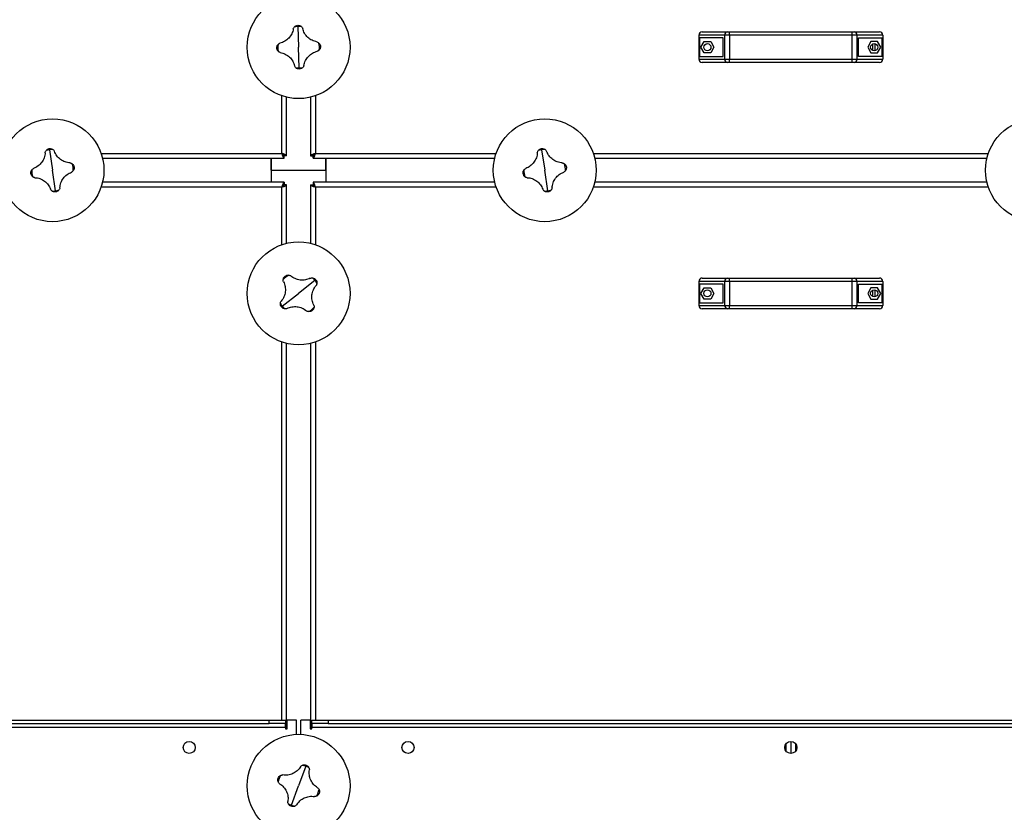
# Model space of a CAD drawing. Units: millimetres. Extents: x -9065 to 13635, y -12905 to 12817.
# Drawn here: x -1132 to -232, y -12116 to -11392 of the extents above; entities that cross this region are included whole.
import ezdxf

# ---------------------------------------------------------------- set-up
doc = ezdxf.new("R2010")
doc.units = ezdxf.units.MM

msp = doc.modelspace()

# ---------------------------------------------------------------- linework, layer by layer
at = {"color": 7, "linetype": 'Continuous', "lineweight": 25}
for p, q in [((-877.9, -11398.1), (-877.28, -11417.08)), ((-508.28, -11403.08), (-485.18, -11403.08)), ((-485.18, -11403.08), (-483.47, -11403.08)), ((-483.47, -11406.08), (-483.47, -11403.08)), ((-483.47, -11403.08), (-371.08, -11403.08)), ((-371.08, -11406.08), (-371.08, -11403.08)), ((-371.08, -11403.08), (-369.38, -11403.08)), ((-369.38, -11403.08), (-346.28, -11403.08)), ((-487.74, -11406.08), (-511.28, -11406.08)), ((-511.28, -11406.08), (-511.28, -11428.08)), ((-510.67, -11408.58), (-510.67, -11425.58)), ((-489.28, -11408.58), (-510.67, -11408.58)), ((-509.47, -11417.08), (-506.5, -11411.93)), ((-506.5, -11411.93), (-500.55, -11411.93)), ((-500.55, -11411.93), (-497.58, -11417.08)), ((-489.28, -11425.58), (-489.28, -11408.58)), ((-483.47, -11406.08), (-487.74, -11406.08)), ((-487.74, -11428.08), (-487.74, -11406.08)), ((-371.08, -11406.08), (-483.47, -11406.08)), ((-483.47, -11406.08), (-483.47, -11428.08)), ((-366.82, -11406.08), (-371.08, -11406.08)), ((-371.08, -11428.08), (-371.08, -11406.08)), ((-366.82, -11406.08), (-366.82, -11428.08)), ((-343.28, -11406.08), (-366.82, -11406.08)), ((-365.28, -11408.58), (-343.89, -11408.58)), ((-365.28, -11425.58), (-365.28, -11408.58)), ((-354, -11411.93), (-356.97, -11417.08)), ((-348.05, -11411.93), (-354, -11411.93)), ((-352.28, -11420.08), (-352.28, -11414.08)), ((-350.11, -11420.2), (-350.11, -11413.97)), ((-345.08, -11417.08), (-348.05, -11411.93)), ((-343.89, -11425.58), (-343.89, -11408.58)), ((-343.28, -11406.08), (-343.28, -11428.08)), ((-876.65, -11436.06), (-877.28, -11417.08)), ((-506.5, -11422.23), (-509.47, -11417.08)), ((-500.55, -11422.23), (-506.5, -11422.23)), ((-497.58, -11417.08), (-500.55, -11422.23)), ((-356.97, -11417.08), (-354, -11422.23)), ((-354, -11422.23), (-348.05, -11422.23)), ((-348.05, -11422.23), (-345.08, -11417.08)), ((-511.28, -11428.08), (-487.74, -11428.08)), ((-510.67, -11425.58), (-489.28, -11425.58)), ((-485.18, -11431.08), (-508.28, -11431.08)), ((-487.74, -11428.08), (-483.47, -11428.08)), ((-483.47, -11431.08), (-485.18, -11431.08)), ((-483.47, -11428.08), (-371.08, -11428.08)), ((-483.47, -11431.08), (-483.47, -11428.08)), ((-371.08, -11431.08), (-483.47, -11431.08)), ((-371.08, -11428.08), (-366.82, -11428.08)), ((-371.08, -11431.08), (-371.08, -11428.08)), ((-369.38, -11431.08), (-371.08, -11431.08)), ((-346.28, -11431.08), (-369.38, -11431.08)), ((-366.82, -11428.08), (-343.28, -11428.08)), ((-343.89, -11425.58), (-365.28, -11425.58)), ((-892.68, -11514.18), (-892.68, -11461.49)), ((-888.28, -11516.23), (-888.28, -11462.78)), ((-866.28, -11462.78), (-866.28, -11516.23)), ((-861.88, -11461.49), (-861.88, -11514.18)), ((-1105.09, -11510.8), (-1102.28, -11529.58)), ((-655.09, -11510.8), (-652.28, -11529.58)), ((-1057.87, -11514.18), (-892.68, -11514.18)), ((-1056.58, -11518.58), (-890.63, -11518.58)), ((-902.28, -11529.58), (-902.28, -11518.58)), ((-902.28, -11518.58), (-902.28, -11540.58)), ((-890.63, -11518.58), (-890.63, -11516.58)), ((-888.28, -11516.23), (-890.28, -11516.23)), ((-866.28, -11516.23), (-864.28, -11516.23)), ((-863.92, -11518.58), (-863.92, -11516.58)), ((-863.92, -11518.58), (-697.97, -11518.58)), ((-861.88, -11514.18), (-696.68, -11514.18)), ((-852.28, -11529.58), (-852.28, -11518.58)), ((-852.28, -11518.58), (-852.28, -11540.58)), ((-607.87, -11514.18), (-246.68, -11514.18)), ((-606.58, -11518.58), (-247.97, -11518.58)), ((-1099.46, -11548.36), (-1102.28, -11529.58)), ((-902.28, -11529.58), (-852.28, -11529.58)), ((-902.28, -11529.58), (-902.28, -11540.58)), ((-852.28, -11529.58), (-852.28, -11540.58)), ((-649.46, -11548.36), (-652.28, -11529.58)), ((-890.63, -11540.58), (-1056.58, -11540.58)), ((-890.63, -11540.58), (-890.63, -11542.58)), ((-697.97, -11540.58), (-863.92, -11540.58)), ((-863.92, -11540.58), (-863.92, -11542.58)), ((-247.97, -11540.58), (-606.58, -11540.58)), ((-892.68, -11544.98), (-1057.87, -11544.98)), ((-892.68, -11597.68), (-892.68, -11544.98)), ((-888.28, -11542.94), (-890.28, -11542.94)), ((-888.28, -11596.39), (-888.28, -11542.94)), ((-866.28, -11542.94), (-866.28, -11596.39)), ((-866.28, -11542.94), (-864.28, -11542.94)), ((-861.88, -11544.98), (-861.88, -11597.68)), ((-696.68, -11544.98), (-861.88, -11544.98)), ((-246.68, -11544.98), (-607.87, -11544.98)), ((-862.35, -11630.34), (-877.28, -11642.08)), ((-508.28, -11628.08), (-485.18, -11628.08)), ((-485.18, -11628.08), (-483.47, -11628.08)), ((-483.47, -11631.08), (-483.47, -11628.08)), ((-483.47, -11628.08), (-371.08, -11628.08)), ((-371.08, -11631.08), (-371.08, -11628.08)), ((-371.08, -11628.08), (-369.38, -11628.08)), ((-369.38, -11628.08), (-346.28, -11628.08)), ((-487.74, -11631.08), (-511.28, -11631.08)), ((-511.28, -11631.08), (-511.28, -11653.08)), ((-510.67, -11633.58), (-510.67, -11650.58)), ((-489.28, -11633.58), (-510.67, -11633.58)), ((-509.47, -11642.08), (-506.5, -11636.93)), ((-506.5, -11636.93), (-500.55, -11636.93)), ((-500.55, -11636.93), (-497.58, -11642.08)), ((-489.28, -11650.58), (-489.28, -11633.58)), ((-483.47, -11631.08), (-487.74, -11631.08)), ((-487.74, -11653.08), (-487.74, -11631.08)), ((-371.08, -11631.08), (-483.47, -11631.08)), ((-483.47, -11631.08), (-483.47, -11653.08)), ((-366.82, -11631.08), (-371.08, -11631.08)), ((-371.08, -11653.08), (-371.08, -11631.08)), ((-366.82, -11631.08), (-366.82, -11653.08)), ((-343.28, -11631.08), (-366.82, -11631.08)), ((-365.28, -11633.58), (-343.89, -11633.58)), ((-365.28, -11650.58), (-365.28, -11633.58)), ((-354, -11636.93), (-356.97, -11642.08)), ((-348.05, -11636.93), (-354, -11636.93)), ((-352.28, -11645.08), (-352.28, -11639.08)), ((-350.11, -11645.2), (-350.11, -11638.97)), ((-345.08, -11642.08), (-348.05, -11636.93)), ((-343.89, -11650.58), (-343.89, -11633.58)), ((-343.28, -11631.08), (-343.28, -11653.08)), ((-892.2, -11653.83), (-877.28, -11642.08)), ((-506.5, -11647.23), (-509.47, -11642.08)), ((-500.55, -11647.23), (-506.5, -11647.23)), ((-497.58, -11642.08), (-500.55, -11647.23)), ((-356.97, -11642.08), (-354, -11647.23)), ((-354, -11647.23), (-348.05, -11647.23)), ((-348.05, -11647.23), (-345.08, -11642.08)), ((-511.28, -11653.08), (-487.74, -11653.08)), ((-510.67, -11650.58), (-489.28, -11650.58)), ((-485.18, -11656.08), (-508.28, -11656.08)), ((-487.74, -11653.08), (-483.47, -11653.08)), ((-483.47, -11656.08), (-485.18, -11656.08)), ((-483.47, -11653.08), (-371.08, -11653.08)), ((-483.47, -11656.08), (-483.47, -11653.08)), ((-371.08, -11656.08), (-483.47, -11656.08)), ((-371.08, -11653.08), (-366.82, -11653.08)), ((-371.08, -11656.08), (-371.08, -11653.08)), ((-369.38, -11656.08), (-371.08, -11656.08)), ((-346.28, -11656.08), (-369.38, -11656.08)), ((-366.82, -11653.08), (-343.28, -11653.08)), ((-343.89, -11650.58), (-365.28, -11650.58)), ((-892.68, -12032.08), (-892.68, -11686.49)), ((-888.28, -12039.98), (-888.28, -11687.78)), ((-866.28, -11687.78), (-866.28, -12039.98)), ((-861.88, -11686.49), (-861.88, -12032.08)), ((-1750.28, -12032.08), (-904.28, -12032.08)), ((-1750.28, -12035.08), (-904.28, -12035.08)), ((-904.28, -12035.08), (-904.28, -12032.08)), ((-904.28, -12032.08), (-889.28, -12032.08)), ((-889.28, -12035.08), (-904.28, -12035.08)), ((-889.28, -12032.08), (-889.28, -12035.08)), ((-889.28, -12038.48), (-889.28, -12035.08)), ((-887.78, -12039.98), (-887.78, -12032.08)), ((-879.28, -12032.08), (-887.78, -12032.08)), ((-879.28, -12045.12), (-879.28, -12032.08)), ((-875.28, -12045.12), (-875.28, -12032.08)), ((-866.78, -12032.08), (-875.28, -12032.08)), ((-866.78, -12032.08), (-866.78, -12039.98)), ((-865.28, -12035.08), (-865.28, -12032.08)), ((-865.28, -12032.08), (-850.28, -12032.08)), ((-850.28, -12035.08), (-865.28, -12035.08)), ((-865.28, -12035.08), (-865.28, -12038.48)), ((-850.28, -12032.08), (-850.28, -12035.08)), ((-850.28, -12032.08), (-4.28, -12032.08)), ((-850.28, -12035.08), (-4.28, -12035.08)), ((-1765.28, -12038.48), (-889.28, -12038.48)), ((-889.28, -12038.48), (-889.28, -12039.98)), ((-889.28, -12039.98), (-887.78, -12039.98)), ((-866.78, -12039.98), (-865.28, -12039.98)), ((-865.28, -12038.48), (10.72, -12038.48)), ((-865.28, -12039.98), (-865.28, -12038.48)), ((-431.68, -12060.38), (-431.68, -12053.78)), ((-427.28, -12051.58), (-427.28, -12062.58)), ((-422.88, -12053.78), (-422.88, -12060.38)), ((-870.75, -12074.25), (-877.28, -12092.08)), ((-883.81, -12109.92), (-877.28, -12092.08))]:
    msp.add_line(p, q, dxfattribs=at)
for centre, radius in [((-877.28, -11417.08), 47), ((-503.53, -11417.08), 3.25), ((-351.03, -11417.08), 3.25), ((-1102.28, -11529.58), 47), ((-652.28, -11529.58), 47), ((-202.28, -11529.58), 47), ((-877.28, -11642.08), 47), ((-503.53, -11642.08), 3.25), ((-351.03, -11642.08), 3.25), ((-977.28, -12057.08), 5.5), ((-877.28, -12092.08), 47), ((-777.28, -12057.08), 5.5), ((-427.28, -12057.08), 5.5)]:
    msp.add_circle(centre, radius, dxfattribs=at)
for centre, radius, start, end in [((-877.28, -11417.08), 18.99, 91.89062, 101.43977), ((-877.28, -11417.08), 18.99, 82.34147, 91.89062), ((-508.28, -11406.08), 3, 90, 180), ((-484.94, -11405.88), 2.81, 94.8658, 184.15305), ((-369.62, -11405.88), 2.81, 355.84695, 85.1342), ((-346.28, -11406.08), 3, 0, 90), ((-877.28, -11417.08), 18.99, 172.34147, 191.43977), ((-877.28, -11417.08), 18.99, 352.34147, 11.43977), ((-508.28, -11428.08), 3, 180, 270), ((-484.94, -11428.29), 2.81, 175.84695, 265.1342), ((-369.62, -11428.29), 2.81, 274.8658, 4.15305), ((-346.28, -11428.08), 3, 270, 0), ((-877.28, -11417.08), 18.99, 262.34147, 271.89062), ((-877.28, -11417.08), 18.99, 271.89062, 281.43977), ((-1102.28, -11529.58), 18.99, 98.52697, 108.07611), ((-1102.28, -11529.58), 18.99, 88.97782, 98.52697), ((-652.28, -11529.58), 18.99, 98.52697, 108.07611), ((-652.28, -11529.58), 18.99, 88.97782, 98.52697), ((-1102.28, -11529.58), 18.99, 178.97782, 198.07611), ((-1102.28, -11529.58), 18.99, 358.97782, 18.07611), ((-652.28, -11529.58), 18.99, 178.97782, 198.07611), ((-652.28, -11529.58), 18.99, 358.97782, 18.07611), ((-1102.28, -11529.58), 18.99, 268.97782, 278.52697), ((-1102.28, -11529.58), 18.99, 278.52697, 288.07611), ((-652.28, -11529.58), 18.99, 268.97782, 278.52697), ((-652.28, -11529.58), 18.99, 278.52697, 288.07611), ((-877.28, -11642.08), 18.99, 118.64494, 137.74323), ((-877.28, -11642.08), 18.99, 38.19408, 47.74323), ((-877.28, -11642.08), 18.99, 28.64494, 38.19408), ((-508.28, -11631.08), 3, 90, 180), ((-484.94, -11630.88), 2.81, 94.8658, 184.15305), ((-369.62, -11630.88), 2.81, 355.84695, 85.1342), ((-346.28, -11631.08), 3, 0, 90), ((-877.28, -11642.08), 18.99, 208.64494, 218.19408), ((-877.28, -11642.08), 18.99, 218.19408, 227.74323), ((-877.28, -11642.08), 18.99, 298.64494, 317.74323), ((-508.28, -11653.08), 3, 180, 270), ((-484.94, -11653.29), 2.81, 175.84695, 265.1342), ((-369.62, -11653.29), 2.81, 274.8658, 4.15305), ((-346.28, -11653.08), 3, 270, 0), ((-877.28, -12092.08), 18.99, 69.8946, 79.44375), ((-877.28, -12092.08), 18.99, 60.34545, 69.8946), ((-877.28, -12092.08), 18.99, 150.34545, 169.44375), ((-877.28, -12092.08), 18.99, 330.34545, 349.44375), ((-877.28, -12092.08), 18.99, 240.34545, 249.8946), ((-877.28, -12092.08), 18.99, 249.8946, 259.44375)]:
    msp.add_arc(centre, radius, start, end, dxfattribs=at)
for points, knots in [([(-882.13, -11400.31), (-882.29, -11401.08), (-882.61, -11402.61), (-883.51, -11404.81), (-884.71, -11406.87), (-886.21, -11408.73), (-887.96, -11410.35), (-889.94, -11411.68), (-892.07, -11412.72), (-893.58, -11413.14), (-894.33, -11413.34)], [0, 0, 0, 0, 0.125087, 0.25016, 0.375244, 0.500306, 0.625343, 0.750371, 0.875239, 1, 1, 1, 1]), ([(-882.13, -11400.31), (-882.01, -11399.97), (-881.76, -11399.3), (-881.28, -11398.74), (-881.04, -11398.47)], [0, 0, 0, 0, 0.500814, 1, 1, 1, 1]), ([(-881.04, -11398.47), (-880.82, -11398.26), (-880.37, -11397.85), (-879.33, -11397.29), (-878.5, -11397.17), (-877.94, -11397.09)], [0, 0, 0, 0, 0.250463, 0.500916, 1, 1, 1, 1]), ([(-877.94, -11397.09), (-877.37, -11397.13), (-876.53, -11397.19), (-875.46, -11397.69), (-874.98, -11398.07), (-874.75, -11398.26)], [0, 0, 0, 0, 0.499665, 0.750337, 1, 1, 1, 1]), ([(-874.75, -11398.26), (-874.49, -11398.52), (-873.98, -11399.04), (-873.69, -11399.7), (-873.54, -11400.03)], [0, 0, 0, 0, 0.500894, 1, 1, 1, 1]), ([(-860.51, -11412.23), (-861.28, -11412.07), (-862.81, -11411.75), (-865.01, -11410.85), (-867.07, -11409.65), (-868.93, -11408.15), (-870.54, -11406.4), (-871.87, -11404.42), (-872.92, -11402.29), (-873.33, -11400.78), (-873.54, -11400.03)], [0, 0, 0, 0, 0.125087, 0.25016, 0.375244, 0.500306, 0.625343, 0.750371, 0.875239, 1, 1, 1, 1]), ([(-897.27, -11417.74), (-897.23, -11417.18), (-897.17, -11416.33), (-896.67, -11415.27), (-896.29, -11414.79), (-896.1, -11414.55)], [0, 0, 0, 0, 0.499665, 0.750337, 1, 1, 1, 1]), ([(-896.1, -11414.55), (-895.84, -11414.3), (-895.32, -11413.79), (-894.66, -11413.49), (-894.33, -11413.34)], [0, 0, 0, 0, 0.500894, 1, 1, 1, 1]), ([(-860.51, -11412.23), (-860.17, -11412.35), (-859.49, -11412.6), (-858.94, -11413.08), (-858.66, -11413.32)], [0, 0, 0, 0, 0.500814, 1, 1, 1, 1]), ([(-858.66, -11413.32), (-858.46, -11413.54), (-858.05, -11413.99), (-857.48, -11415.03), (-857.37, -11415.86), (-857.29, -11416.42)], [0, 0, 0, 0, 0.2504631, 0.5009163, 1, 1, 1, 1]), ([(-895.89, -11420.85), (-896.1, -11420.62), (-896.51, -11420.17), (-897.07, -11419.14), (-897.19, -11418.3), (-897.27, -11417.74)], [0, 0, 0, 0, 0.250463, 0.500916, 1, 1, 1, 1]), ([(-894.05, -11421.94), (-894.39, -11421.81), (-895.06, -11421.56), (-895.62, -11421.09), (-895.89, -11420.85)], [0, 0, 0, 0, 0.5008143, 1, 1, 1, 1]), ([(-894.05, -11421.94), (-893.28, -11422.1), (-891.75, -11422.41), (-889.55, -11423.31), (-887.49, -11424.51), (-885.63, -11426.01), (-884.01, -11427.77), (-882.68, -11429.74), (-881.64, -11431.88), (-881.22, -11433.38), (-881.02, -11434.13)], [0, 0, 0, 0, 0.125087, 0.25016, 0.375244, 0.500306, 0.625343, 0.750371, 0.875239, 1, 1, 1, 1]), ([(-872.42, -11433.85), (-872.26, -11433.08), (-871.95, -11431.55), (-871.05, -11429.35), (-869.85, -11427.29), (-868.35, -11425.43), (-866.59, -11423.81), (-864.62, -11422.49), (-862.48, -11421.44), (-860.98, -11421.03), (-860.23, -11420.82)], [0, 0, 0, 0, 0.125087, 0.25016, 0.375244, 0.500306, 0.625343, 0.750371, 0.875239, 1, 1, 1, 1]), ([(-858.45, -11419.61), (-858.72, -11419.87), (-859.23, -11420.38), (-859.9, -11420.67), (-860.23, -11420.82)], [0, 0, 0, 0, 0.500894, 1, 1, 1, 1]), ([(-857.29, -11416.42), (-857.33, -11416.99), (-857.39, -11417.83), (-857.89, -11418.9), (-858.27, -11419.38), (-858.45, -11419.61)], [0, 0, 0, 0, 0.499665, 0.750337, 1, 1, 1, 1]), ([(-879.81, -11435.9), (-880.06, -11435.64), (-880.57, -11435.12), (-880.87, -11434.46), (-881.02, -11434.13)], [0, 0, 0, 0, 0.500894, 1, 1, 1, 1]), ([(-876.62, -11437.07), (-877.18, -11437.03), (-878.03, -11436.97), (-879.09, -11436.47), (-879.57, -11436.09), (-879.81, -11435.9)], [0, 0, 0, 0, 0.4996651, 0.7503371, 1, 1, 1, 1]), ([(-873.51, -11435.7), (-873.74, -11435.9), (-874.19, -11436.31), (-875.22, -11436.88), (-876.06, -11436.99), (-876.62, -11437.07)], [0, 0, 0, 0, 0.250463, 0.500916, 1, 1, 1, 1]), ([(-872.42, -11433.85), (-872.55, -11434.19), (-872.8, -11434.87), (-873.27, -11435.42), (-873.51, -11435.7)], [0, 0, 0, 0, 0.500814, 1, 1, 1, 1]), ([(-1109.04, -11513.49), (-1109.11, -11514.27), (-1109.24, -11515.83), (-1109.88, -11518.12), (-1110.84, -11520.3), (-1112.11, -11522.32), (-1113.67, -11524.13), (-1115.48, -11525.68), (-1117.48, -11526.96), (-1118.92, -11527.55), (-1119.65, -11527.84)], [0, 0, 0, 0, 0.125087, 0.25016, 0.375244, 0.500306, 0.625343, 0.750371, 0.875239, 1, 1, 1, 1]), ([(-1109.04, -11513.49), (-1108.95, -11513.14), (-1108.78, -11512.43), (-1108.37, -11511.83), (-1108.17, -11511.53)], [0, 0, 0, 0, 0.500814, 1, 1, 1, 1]), ([(-1108.17, -11511.53), (-1107.97, -11511.3), (-1107.57, -11510.84), (-1106.61, -11510.16), (-1105.79, -11509.94), (-1105.24, -11509.8)], [0, 0, 0, 0, 0.2504631, 0.5009163, 1, 1, 1, 1]), ([(-1105.24, -11509.8), (-1104.68, -11509.78), (-1103.83, -11509.74), (-1102.71, -11510.11), (-1102.2, -11510.43), (-1101.94, -11510.59)], [0, 0, 0, 0, 0.499665, 0.750337, 1, 1, 1, 1]), ([(-1101.94, -11510.59), (-1101.65, -11510.82), (-1101.09, -11511.28), (-1100.72, -11511.9), (-1100.53, -11512.21)], [0, 0, 0, 0, 0.500894, 1, 1, 1, 1]), ([(-1086.18, -11522.82), (-1086.96, -11522.75), (-1088.52, -11522.62), (-1090.81, -11521.98), (-1092.99, -11521.02), (-1095.01, -11519.75), (-1096.83, -11518.19), (-1098.37, -11516.38), (-1099.65, -11514.38), (-1100.24, -11512.94), (-1100.53, -11512.21)], [0, 0, 0, 0, 0.125087, 0.25016, 0.375244, 0.500306, 0.625343, 0.750371, 0.875239, 1, 1, 1, 1]), ([(-659.04, -11513.49), (-659.11, -11514.27), (-659.24, -11515.83), (-659.88, -11518.12), (-660.84, -11520.3), (-662.11, -11522.32), (-663.67, -11524.13), (-665.48, -11525.68), (-667.48, -11526.96), (-668.92, -11527.55), (-669.65, -11527.84)], [0, 0, 0, 0, 0.125087, 0.25016, 0.375244, 0.500306, 0.625343, 0.750371, 0.875239, 1, 1, 1, 1]), ([(-659.04, -11513.49), (-658.95, -11513.14), (-658.78, -11512.43), (-658.37, -11511.83), (-658.17, -11511.53)], [0, 0, 0, 0, 0.500814, 1, 1, 1, 1]), ([(-658.17, -11511.53), (-657.97, -11511.3), (-657.57, -11510.84), (-656.61, -11510.16), (-655.79, -11509.94), (-655.24, -11509.8)], [0, 0, 0, 0, 0.250463, 0.500916, 1, 1, 1, 1]), ([(-655.24, -11509.8), (-654.68, -11509.78), (-653.83, -11509.74), (-652.71, -11510.11), (-652.2, -11510.43), (-651.94, -11510.59)], [0, 0, 0, 0, 0.499665, 0.750337, 1, 1, 1, 1]), ([(-651.94, -11510.59), (-651.65, -11510.82), (-651.09, -11511.28), (-650.72, -11511.9), (-650.53, -11512.21)], [0, 0, 0, 0, 0.500894, 1, 1, 1, 1]), ([(-636.18, -11522.82), (-636.96, -11522.75), (-638.52, -11522.62), (-640.81, -11521.98), (-642.99, -11521.02), (-645.01, -11519.75), (-646.83, -11518.19), (-648.37, -11516.38), (-649.65, -11514.38), (-650.24, -11512.94), (-650.53, -11512.21)], [0, 0, 0, 0, 0.125087, 0.25016, 0.375244, 0.500306, 0.625343, 0.750371, 0.875239, 1, 1, 1, 1]), ([(-888.28, -11516.23), (-888.33, -11516.08), (-888.44, -11515.77), (-889.26, -11515.31), (-890.46, -11514.85), (-891.69, -11514.48), (-892.44, -11514.25), (-892.68, -11514.18)], [0, 0, 0, 0, 0.223929, 0.447898, 0.671866, 0.895835, 1, 1, 1, 1]), ([(-892.68, -11514.18), (-892.52, -11514.7), (-892.22, -11515.73), (-891.76, -11517.09), (-891.3, -11518.09), (-890.92, -11518.53), (-890.7, -11518.57), (-890.63, -11518.58)], [0, 0, 0, 0, 0.2239292, 0.4478977, 0.6718663, 0.8958348, 1, 1, 1, 1]), ([(-892.68, -11514.18), (-892.51, -11514.49), (-892.18, -11515.1), (-891.68, -11515.88), (-891.16, -11516.46), (-890.81, -11516.54), (-890.63, -11516.58)], [0, 0, 0, 0, 0.242015, 0.486678, 0.731347, 1, 1, 1, 1]), ([(-890.28, -11516.23), (-890.31, -11516.06), (-890.38, -11515.73), (-890.91, -11515.23), (-891.69, -11514.72), (-892.34, -11514.37), (-892.68, -11514.18)], [0, 0, 0, 0, 0.242015, 0.486678, 0.731347, 1, 1, 1, 1]), ([(-861.88, -11514.18), (-862.39, -11514.33), (-863.43, -11514.64), (-864.79, -11515.1), (-865.78, -11515.56), (-866.23, -11515.93), (-866.27, -11516.16), (-866.28, -11516.23)], [0, 0, 0, 0, 0.223929, 0.447898, 0.671866, 0.895835, 1, 1, 1, 1]), ([(-861.88, -11514.18), (-862.18, -11514.35), (-862.79, -11514.68), (-863.58, -11515.18), (-864.16, -11515.69), (-864.24, -11516.05), (-864.28, -11516.23)], [0, 0, 0, 0, 0.242015, 0.486678, 0.731347, 1, 1, 1, 1]), ([(-863.92, -11518.58), (-863.77, -11518.53), (-863.47, -11518.42), (-863.01, -11517.6), (-862.55, -11516.4), (-862.17, -11515.17), (-861.95, -11514.42), (-861.88, -11514.18)], [0, 0, 0, 0, 0.2239292, 0.4478977, 0.6718663, 0.8958348, 1, 1, 1, 1]), ([(-863.92, -11516.58), (-863.76, -11516.55), (-863.43, -11516.48), (-862.93, -11515.95), (-862.41, -11515.17), (-862.06, -11514.52), (-861.88, -11514.18)], [0, 0, 0, 0, 0.242015, 0.486678, 0.731347, 1, 1, 1, 1]), ([(-1122.06, -11532.55), (-1122.08, -11531.98), (-1122.12, -11531.14), (-1121.75, -11530.02), (-1121.43, -11529.5), (-1121.27, -11529.24)], [0, 0, 0, 0, 0.4996651, 0.7503371, 1, 1, 1, 1]), ([(-1121.27, -11529.24), (-1121.04, -11528.96), (-1120.58, -11528.39), (-1119.96, -11528.02), (-1119.65, -11527.84)], [0, 0, 0, 0, 0.500894, 1, 1, 1, 1]), ([(-1095.52, -11545.68), (-1095.45, -11544.9), (-1095.31, -11543.34), (-1094.67, -11541.05), (-1093.72, -11538.87), (-1092.44, -11536.85), (-1090.88, -11535.03), (-1089.08, -11533.49), (-1087.08, -11532.2), (-1085.63, -11531.62), (-1084.91, -11531.33)], [0, 0, 0, 0, 0.125087, 0.25016, 0.375244, 0.500306, 0.625343, 0.750371, 0.875239, 1, 1, 1, 1]), ([(-1086.18, -11522.82), (-1085.83, -11522.91), (-1085.13, -11523.08), (-1084.52, -11523.49), (-1084.22, -11523.69)], [0, 0, 0, 0, 0.500814, 1, 1, 1, 1]), ([(-1083.29, -11529.92), (-1083.52, -11530.2), (-1083.97, -11530.77), (-1084.6, -11531.14), (-1084.91, -11531.33)], [0, 0, 0, 0, 0.500894, 1, 1, 1, 1]), ([(-1084.22, -11523.69), (-1083.99, -11523.89), (-1083.53, -11524.29), (-1082.85, -11525.25), (-1082.64, -11526.07), (-1082.5, -11526.62)], [0, 0, 0, 0, 0.250463, 0.500916, 1, 1, 1, 1]), ([(-1082.5, -11526.62), (-1082.47, -11527.18), (-1082.44, -11528.03), (-1082.81, -11529.15), (-1083.13, -11529.66), (-1083.29, -11529.92)], [0, 0, 0, 0, 0.499665, 0.750337, 1, 1, 1, 1]), ([(-672.06, -11532.55), (-672.08, -11531.98), (-672.12, -11531.14), (-671.75, -11530.02), (-671.43, -11529.5), (-671.27, -11529.24)], [0, 0, 0, 0, 0.4996651, 0.7503371, 1, 1, 1, 1]), ([(-671.27, -11529.24), (-671.04, -11528.96), (-670.58, -11528.39), (-669.96, -11528.02), (-669.65, -11527.84)], [0, 0, 0, 0, 0.500894, 1, 1, 1, 1]), ([(-645.52, -11545.68), (-645.45, -11544.9), (-645.31, -11543.34), (-644.67, -11541.05), (-643.72, -11538.87), (-642.44, -11536.85), (-640.88, -11535.03), (-639.08, -11533.49), (-637.08, -11532.2), (-635.63, -11531.62), (-634.91, -11531.33)], [0, 0, 0, 0, 0.125087, 0.25016, 0.375244, 0.500306, 0.625343, 0.750371, 0.875239, 1, 1, 1, 1]), ([(-636.18, -11522.82), (-635.83, -11522.91), (-635.13, -11523.08), (-634.52, -11523.49), (-634.22, -11523.69)], [0, 0, 0, 0, 0.500814, 1, 1, 1, 1]), ([(-633.29, -11529.92), (-633.52, -11530.2), (-633.97, -11530.77), (-634.6, -11531.14), (-634.91, -11531.33)], [0, 0, 0, 0, 0.500894, 1, 1, 1, 1]), ([(-634.22, -11523.69), (-633.99, -11523.89), (-633.53, -11524.29), (-632.85, -11525.25), (-632.64, -11526.07), (-632.5, -11526.62)], [0, 0, 0, 0, 0.250463, 0.500916, 1, 1, 1, 1]), ([(-632.5, -11526.62), (-632.47, -11527.18), (-632.44, -11528.03), (-632.81, -11529.15), (-633.13, -11529.66), (-633.29, -11529.92)], [0, 0, 0, 0, 0.4996651, 0.7503371, 1, 1, 1, 1]), ([(-1120.33, -11535.47), (-1120.56, -11535.27), (-1121.02, -11534.87), (-1121.7, -11533.91), (-1121.92, -11533.09), (-1122.06, -11532.55)], [0, 0, 0, 0, 0.250463, 0.500916, 1, 1, 1, 1]), ([(-1118.37, -11536.34), (-1118.72, -11536.26), (-1119.43, -11536.09), (-1120.03, -11535.68), (-1120.33, -11535.47)], [0, 0, 0, 0, 0.500814, 1, 1, 1, 1]), ([(-1118.37, -11536.34), (-1117.59, -11536.41), (-1116.03, -11536.55), (-1113.74, -11537.19), (-1111.56, -11538.14), (-1109.54, -11539.42), (-1107.73, -11540.98), (-1106.18, -11542.78), (-1104.9, -11544.78), (-1104.31, -11546.23), (-1104.02, -11546.95)], [0, 0, 0, 0, 0.125087, 0.25016, 0.375244, 0.500306, 0.625343, 0.750371, 0.875239, 1, 1, 1, 1]), ([(-890.63, -11540.58), (-890.78, -11540.64), (-891.09, -11540.74), (-891.55, -11541.56), (-892.01, -11542.77), (-892.38, -11543.99), (-892.61, -11544.74), (-892.68, -11544.98)], [0, 0, 0, 0, 0.223929, 0.447898, 0.671866, 0.895835, 1, 1, 1, 1]), ([(-861.88, -11544.98), (-862.03, -11544.47), (-862.34, -11543.43), (-862.79, -11542.07), (-863.25, -11541.08), (-863.63, -11540.63), (-863.85, -11540.59), (-863.92, -11540.58)], [0, 0, 0, 0, 0.223929, 0.447898, 0.671866, 0.895835, 1, 1, 1, 1]), ([(-670.33, -11535.47), (-670.56, -11535.27), (-671.02, -11534.87), (-671.7, -11533.91), (-671.92, -11533.09), (-672.06, -11532.55)], [0, 0, 0, 0, 0.2504631, 0.5009163, 1, 1, 1, 1]), ([(-668.37, -11536.34), (-668.72, -11536.26), (-669.43, -11536.09), (-670.03, -11535.68), (-670.33, -11535.47)], [0, 0, 0, 0, 0.500814, 1, 1, 1, 1]), ([(-668.37, -11536.34), (-667.59, -11536.41), (-666.03, -11536.55), (-663.74, -11537.19), (-661.56, -11538.14), (-659.54, -11539.42), (-657.73, -11540.98), (-656.18, -11542.78), (-654.9, -11544.78), (-654.31, -11546.23), (-654.02, -11546.95)], [0, 0, 0, 0, 0.125087, 0.25016, 0.375244, 0.500306, 0.625343, 0.750371, 0.875239, 1, 1, 1, 1]), ([(-1102.62, -11548.57), (-1102.9, -11548.34), (-1103.47, -11547.88), (-1103.84, -11547.26), (-1104.02, -11546.95)], [0, 0, 0, 0, 0.500894, 1, 1, 1, 1]), ([(-1099.31, -11549.36), (-1099.88, -11549.39), (-1100.72, -11549.42), (-1101.84, -11549.05), (-1102.36, -11548.73), (-1102.62, -11548.57)], [0, 0, 0, 0, 0.4996651, 0.7503371, 1, 1, 1, 1]), ([(-1096.38, -11547.64), (-1096.58, -11547.87), (-1096.99, -11548.33), (-1097.95, -11549.01), (-1098.77, -11549.22), (-1099.31, -11549.36)], [0, 0, 0, 0, 0.250463, 0.500916, 1, 1, 1, 1]), ([(-1095.52, -11545.68), (-1095.6, -11546.03), (-1095.77, -11546.73), (-1096.18, -11547.34), (-1096.38, -11547.64)], [0, 0, 0, 0, 0.500814, 1, 1, 1, 1]), ([(-890.63, -11542.58), (-890.8, -11542.62), (-891.13, -11542.68), (-891.63, -11543.21), (-892.14, -11544), (-892.49, -11544.64), (-892.68, -11544.98)], [0, 0, 0, 0, 0.242015, 0.486678, 0.731347, 1, 1, 1, 1]), ([(-892.68, -11544.98), (-892.16, -11544.83), (-891.13, -11544.52), (-889.77, -11544.07), (-888.77, -11543.61), (-888.33, -11543.23), (-888.29, -11543.01), (-888.28, -11542.94)], [0, 0, 0, 0, 0.223929, 0.447898, 0.671866, 0.895835, 1, 1, 1, 1]), ([(-892.68, -11544.98), (-892.37, -11544.82), (-891.76, -11544.49), (-890.98, -11543.99), (-890.4, -11543.47), (-890.32, -11543.12), (-890.28, -11542.94)], [0, 0, 0, 0, 0.242015, 0.486678, 0.731347, 1, 1, 1, 1]), ([(-866.28, -11542.94), (-866.22, -11543.09), (-866.12, -11543.39), (-865.29, -11543.85), (-864.09, -11544.31), (-862.87, -11544.69), (-862.12, -11544.91), (-861.88, -11544.98)], [0, 0, 0, 0, 0.223929, 0.447898, 0.671866, 0.895835, 1, 1, 1, 1]), ([(-864.28, -11542.94), (-864.24, -11543.1), (-864.18, -11543.43), (-863.65, -11543.93), (-862.86, -11544.45), (-862.22, -11544.8), (-861.88, -11544.98)], [0, 0, 0, 0, 0.242015, 0.486678, 0.731347, 1, 1, 1, 1]), ([(-861.88, -11544.98), (-862.04, -11544.68), (-862.37, -11544.07), (-862.87, -11543.28), (-863.39, -11542.7), (-863.74, -11542.62), (-863.92, -11542.58)], [0, 0, 0, 0, 0.242015, 0.486678, 0.731347, 1, 1, 1, 1]), ([(-652.62, -11548.57), (-652.9, -11548.34), (-653.47, -11547.88), (-653.84, -11547.26), (-654.02, -11546.95)], [0, 0, 0, 0, 0.500894, 1, 1, 1, 1]), ([(-649.31, -11549.36), (-649.88, -11549.39), (-650.72, -11549.42), (-651.84, -11549.05), (-652.36, -11548.73), (-652.62, -11548.57)], [0, 0, 0, 0, 0.499665, 0.750337, 1, 1, 1, 1]), ([(-646.38, -11547.64), (-646.58, -11547.87), (-646.99, -11548.33), (-647.95, -11549.01), (-648.77, -11549.22), (-649.31, -11549.36)], [0, 0, 0, 0, 0.2504631, 0.5009163, 1, 1, 1, 1]), ([(-645.52, -11545.68), (-645.6, -11546.03), (-645.77, -11546.73), (-646.18, -11547.34), (-646.38, -11547.64)], [0, 0, 0, 0, 0.500814, 1, 1, 1, 1]), ([(-891.12, -11631.44), (-891.22, -11631.1), (-891.42, -11630.4), (-891.36, -11629.67), (-891.33, -11629.31)], [0, 0, 0, 0, 0.500814, 1, 1, 1, 1]), ([(-891.33, -11629.31), (-891.27, -11629.01), (-891.15, -11628.41), (-890.66, -11627.35), (-890.05, -11626.76), (-889.64, -11626.36)], [0, 0, 0, 0, 0.250463, 0.500916, 1, 1, 1, 1]), ([(-889.64, -11626.36), (-889.17, -11626.06), (-888.45, -11625.61), (-887.29, -11625.38), (-886.69, -11625.4), (-886.38, -11625.41)], [0, 0, 0, 0, 0.499665, 0.750337, 1, 1, 1, 1]), ([(-886.38, -11625.41), (-886.02, -11625.47), (-885.3, -11625.59), (-884.67, -11625.95), (-884.36, -11626.13)], [0, 0, 0, 0, 0.500894, 1, 1, 1, 1]), ([(-866.64, -11628.24), (-867.35, -11628.57), (-868.77, -11629.22), (-871.08, -11629.8), (-873.45, -11630.05), (-875.83, -11629.94), (-878.18, -11629.48), (-880.42, -11628.68), (-882.52, -11627.58), (-883.75, -11626.61), (-884.36, -11626.13)], [0, 0, 0, 0, 0.125087, 0.25016, 0.375244, 0.500306, 0.625343, 0.750371, 0.875239, 1, 1, 1, 1]), ([(-866.64, -11628.24), (-866.29, -11628.14), (-865.59, -11627.94), (-864.87, -11628), (-864.51, -11628.03)], [0, 0, 0, 0, 0.500814, 1, 1, 1, 1]), ([(-864.51, -11628.03), (-864.21, -11628.09), (-863.61, -11628.21), (-862.54, -11628.7), (-861.95, -11629.31), (-861.56, -11629.72)], [0, 0, 0, 0, 0.250463, 0.500916, 1, 1, 1, 1]), ([(-861.56, -11629.72), (-861.26, -11630.19), (-860.81, -11630.91), (-860.57, -11632.06), (-860.6, -11632.67), (-860.61, -11632.98)], [0, 0, 0, 0, 0.499665, 0.750337, 1, 1, 1, 1]), ([(-891.12, -11631.44), (-890.79, -11632.15), (-890.14, -11633.58), (-889.56, -11635.88), (-889.31, -11638.25), (-889.42, -11640.64), (-889.88, -11642.98), (-890.68, -11645.22), (-891.78, -11647.33), (-892.75, -11648.55), (-893.23, -11649.16)], [0, 0, 0, 0, 0.125087, 0.25016, 0.375244, 0.500306, 0.625343, 0.750371, 0.875239, 1, 1, 1, 1]), ([(-863.44, -11652.72), (-863.76, -11652.01), (-864.42, -11650.59), (-864.99, -11648.28), (-865.25, -11645.91), (-865.14, -11643.53), (-864.68, -11641.18), (-863.88, -11638.94), (-862.77, -11636.84), (-861.81, -11635.61), (-861.32, -11635)], [0, 0, 0, 0, 0.125087, 0.25016, 0.375244, 0.500306, 0.625343, 0.750371, 0.875239, 1, 1, 1, 1]), ([(-860.61, -11632.98), (-860.67, -11633.34), (-860.79, -11634.06), (-861.14, -11634.69), (-861.32, -11635)], [0, 0, 0, 0, 0.500894, 1, 1, 1, 1]), ([(-893, -11654.45), (-893.3, -11653.97), (-893.75, -11653.25), (-893.98, -11652.1), (-893.96, -11651.49), (-893.94, -11651.19)], [0, 0, 0, 0, 0.499665, 0.750337, 1, 1, 1, 1]), ([(-893.94, -11651.19), (-893.89, -11650.83), (-893.77, -11650.11), (-893.41, -11649.48), (-893.23, -11649.16)], [0, 0, 0, 0, 0.500894, 1, 1, 1, 1]), ([(-890.05, -11656.14), (-890.35, -11656.08), (-890.95, -11655.96), (-892.01, -11655.46), (-892.6, -11654.85), (-893, -11654.45)], [0, 0, 0, 0, 0.250463, 0.500916, 1, 1, 1, 1]), ([(-887.92, -11655.92), (-888.26, -11656.02), (-888.96, -11656.22), (-889.69, -11656.17), (-890.05, -11656.14)], [0, 0, 0, 0, 0.500814, 1, 1, 1, 1]), ([(-887.92, -11655.92), (-887.2, -11655.6), (-885.78, -11654.94), (-883.48, -11654.37), (-881.11, -11654.11), (-878.72, -11654.22), (-876.38, -11654.68), (-874.14, -11655.48), (-872.03, -11656.59), (-870.81, -11657.55), (-870.19, -11658.04)], [0, 0, 0, 0, 0.125087, 0.25016, 0.375244, 0.500306, 0.625343, 0.750371, 0.875239, 1, 1, 1, 1]), ([(-863.22, -11654.85), (-863.28, -11655.15), (-863.4, -11655.75), (-863.9, -11656.82), (-864.51, -11657.41), (-864.91, -11657.8)], [0, 0, 0, 0, 0.250463, 0.500916, 1, 1, 1, 1]), ([(-863.44, -11652.72), (-863.34, -11653.07), (-863.14, -11653.77), (-863.19, -11654.49), (-863.22, -11654.85)], [0, 0, 0, 0, 0.500814, 1, 1, 1, 1]), ([(-868.17, -11658.75), (-868.53, -11658.69), (-869.25, -11658.57), (-869.88, -11658.22), (-870.2, -11658.04)], [0, 0, 0, 0, 0.500894, 1, 1, 1, 1]), ([(-864.91, -11657.8), (-865.39, -11658.1), (-866.11, -11658.55), (-867.26, -11658.79), (-867.87, -11658.76), (-868.17, -11658.75)], [0, 0, 0, 0, 0.499665, 0.750337, 1, 1, 1, 1]), ([(-875.5, -12074.72), (-875.93, -12075.37), (-876.8, -12076.67), (-878.46, -12078.37), (-880.34, -12079.83), (-882.43, -12080.99), (-884.66, -12081.84), (-886.99, -12082.33), (-889.36, -12082.5), (-890.91, -12082.32), (-891.69, -12082.23)], [0, 0, 0, 0, 0.125087, 0.25016, 0.375244, 0.500306, 0.625343, 0.750371, 0.875239, 1, 1, 1, 1]), ([(-875.5, -12074.72), (-875.25, -12074.45), (-874.77, -12073.91), (-874.12, -12073.58), (-873.8, -12073.41)], [0, 0, 0, 0, 0.500814, 1, 1, 1, 1]), ([(-873.8, -12073.41), (-873.51, -12073.31), (-872.94, -12073.09), (-871.77, -12072.96), (-870.95, -12073.16), (-870.4, -12073.3)], [0, 0, 0, 0, 0.250463, 0.500916, 1, 1, 1, 1]), ([(-870.4, -12073.3), (-869.9, -12073.55), (-869.13, -12073.92), (-868.33, -12074.78), (-868.03, -12075.31), (-867.88, -12075.58)], [0, 0, 0, 0, 0.499665, 0.750337, 1, 1, 1, 1]), ([(-867.88, -12075.58), (-867.74, -12075.91), (-867.46, -12076.59), (-867.44, -12077.31), (-867.42, -12077.67)], [0, 0, 0, 0, 0.500894, 1, 1, 1, 1]), ([(-859.91, -12093.86), (-860.56, -12093.43), (-861.87, -12092.56), (-863.57, -12090.9), (-865.03, -12089.02), (-866.19, -12086.93), (-867.03, -12084.69), (-867.53, -12082.37), (-867.69, -12080), (-867.51, -12078.45), (-867.42, -12077.67)], [0, 0, 0, 0, 0.125087, 0.25016, 0.375244, 0.500306, 0.625343, 0.750371, 0.875239, 1, 1, 1, 1]), ([(-895.95, -12088.6), (-896.05, -12088.32), (-896.27, -12087.74), (-896.4, -12086.57), (-896.2, -12085.75), (-896.06, -12085.21)], [0, 0, 0, 0, 0.250463, 0.500916, 1, 1, 1, 1]), ([(-896.06, -12085.21), (-895.81, -12084.7), (-895.44, -12083.94), (-894.58, -12083.13), (-894.05, -12082.83), (-893.78, -12082.69)], [0, 0, 0, 0, 0.499665, 0.750337, 1, 1, 1, 1]), ([(-894.64, -12090.3), (-894.91, -12090.06), (-895.45, -12089.57), (-895.78, -12088.93), (-895.95, -12088.6)], [0, 0, 0, 0, 0.500814, 1, 1, 1, 1]), ([(-893.78, -12082.69), (-893.44, -12082.55), (-892.77, -12082.27), (-892.05, -12082.24), (-891.69, -12082.23)], [0, 0, 0, 0, 0.500894, 1, 1, 1, 1]), ([(-894.64, -12090.3), (-893.99, -12090.74), (-892.69, -12091.6), (-890.99, -12093.26), (-889.53, -12095.15), (-888.36, -12097.23), (-887.52, -12099.47), (-887.03, -12101.8), (-886.86, -12104.16), (-887.04, -12105.72), (-887.13, -12106.49)], [0, 0, 0, 0, 0.125087, 0.25016, 0.375244, 0.500306, 0.625343, 0.750371, 0.875239, 1, 1, 1, 1]), ([(-859.91, -12093.86), (-859.64, -12094.1), (-859.11, -12094.59), (-858.77, -12095.24), (-858.61, -12095.56)], [0, 0, 0, 0, 0.500814, 1, 1, 1, 1]), ([(-858.61, -12095.56), (-858.5, -12095.85), (-858.29, -12096.42), (-858.15, -12097.59), (-858.36, -12098.41), (-858.5, -12098.96)], [0, 0, 0, 0, 0.250463, 0.500916, 1, 1, 1, 1]), ([(-886.67, -12108.59), (-886.81, -12108.25), (-887.09, -12107.58), (-887.12, -12106.85), (-887.13, -12106.49)], [0, 0, 0, 0, 0.500894, 1, 1, 1, 1]), ([(-879.06, -12109.45), (-878.62, -12108.8), (-877.76, -12107.49), (-876.1, -12105.79), (-874.21, -12104.33), (-872.13, -12103.17), (-869.89, -12102.33), (-867.56, -12101.83), (-865.19, -12101.67), (-863.64, -12101.85), (-862.87, -12101.94)], [0, 0, 0, 0, 0.125087, 0.25016, 0.375244, 0.500306, 0.625343, 0.750371, 0.875239, 1, 1, 1, 1]), ([(-860.77, -12101.48), (-861.11, -12101.62), (-861.78, -12101.9), (-862.51, -12101.92), (-862.87, -12101.94)], [0, 0, 0, 0, 0.500894, 1, 1, 1, 1]), ([(-858.5, -12098.96), (-858.74, -12099.46), (-859.12, -12100.23), (-859.98, -12101.03), (-860.51, -12101.33), (-860.77, -12101.48)], [0, 0, 0, 0, 0.499665, 0.750337, 1, 1, 1, 1]), ([(-884.15, -12110.86), (-884.66, -12110.62), (-885.42, -12110.24), (-886.22, -12109.38), (-886.52, -12108.85), (-886.67, -12108.59)], [0, 0, 0, 0, 0.499665, 0.750337, 1, 1, 1, 1]), ([(-880.76, -12110.75), (-881.04, -12110.86), (-881.61, -12111.07), (-882.78, -12111.21), (-883.61, -12111), (-884.15, -12110.86)], [0, 0, 0, 0, 0.250463, 0.500916, 1, 1, 1, 1]), ([(-879.06, -12109.45), (-879.3, -12109.72), (-879.79, -12110.25), (-880.43, -12110.59), (-880.76, -12110.75)], [0, 0, 0, 0, 0.500814, 1, 1, 1, 1])]:
    msp.add_open_spline(points, degree=3, knots=knots, dxfattribs=at)

doc.saveas('drawing.dxf')
